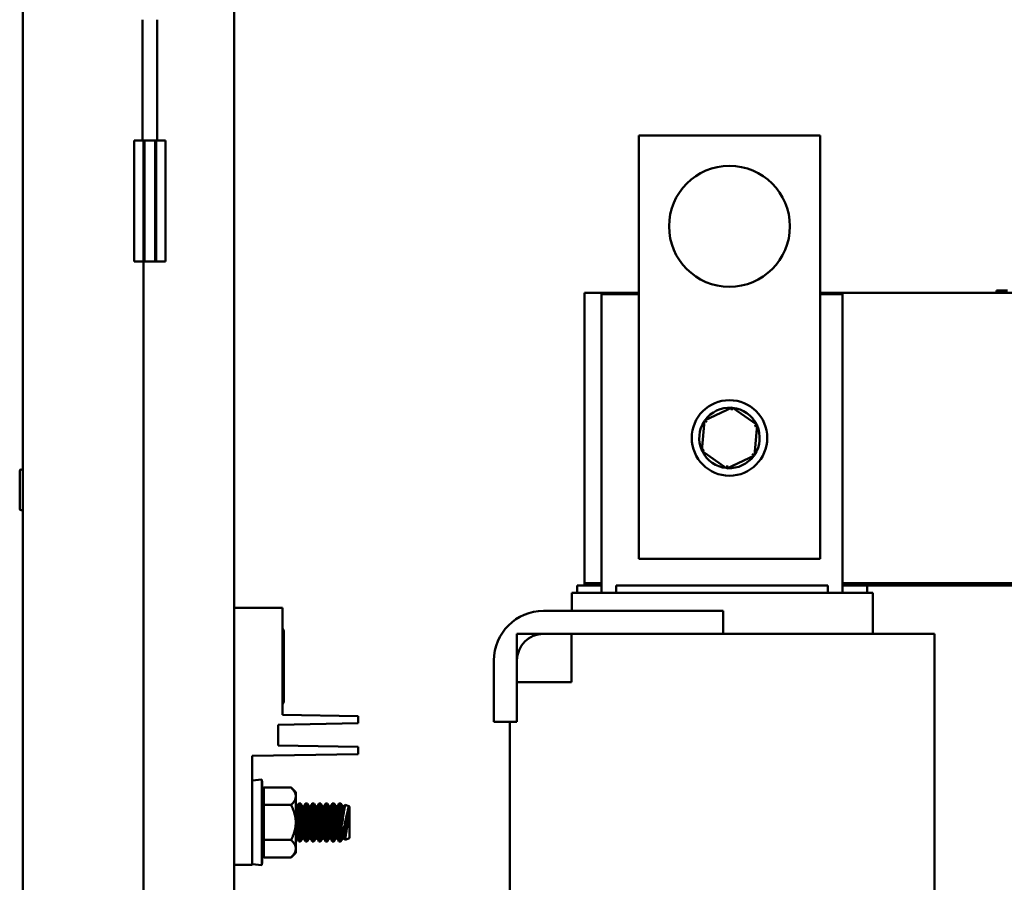
# Model space of a CAD drawing. Units: inches. Extents: x 2 to 261, y -4 to 78.
# Drawn here: x 183 to 192, y 33 to 40 of the extents above; entities that cross this region are included whole.
import ezdxf

# ---------------------------------------------------------------- set-up
doc = ezdxf.new("R2010")
doc.units = ezdxf.units.IN
doc.header["$LTSCALE"] = 4
doc.header["$MEASUREMENT"] = 0
doc.layers.add('Visible (ANSI)', color=7, linetype='Continuous', lineweight=50)

msp = doc.modelspace()

# ---------------------------------------------------------------- linework, layer by layer
at = {"layer": 'Visible (ANSI)'}
for p, q in [((185.1614, 4.0597), (185.1614, 73.7257)), ((183.4114, 4.1017), (183.4114, 73.6837)), ((184.4029, 39.0797), (184.4029, 40.0797)), ((184.5239, 39.0797), (184.5239, 40.0797)), ((188.5089, 39.1212), (190.0089, 39.1212)), ((188.5089, 35.6212), (188.5089, 39.1212)), ((190.0089, 39.1212), (190.0089, 35.6212)), ((184.3329, 39.0797), (184.4114, 39.0797)), ((184.3329, 39.0797), (184.3329, 38.0797)), ((184.4114, 38.0797), (184.4114, 39.0797)), ((184.4114, 39.0797), (184.4184, 39.0797)), ((184.4184, 38.0797), (184.4184, 39.0797)), ((184.4184, 39.0797), (184.5084, 39.0797)), ((184.5084, 39.0797), (184.5084, 38.0797)), ((184.5084, 39.0797), (184.5154, 39.0797)), ((184.5154, 39.0797), (184.5939, 39.0797)), ((184.5154, 39.0797), (184.5154, 38.0797)), ((184.5939, 39.0797), (184.5939, 38.0797)), ((184.3329, 38.0797), (184.4114, 38.0797)), ((184.4114, 38.0797), (184.4114, 10.0797)), ((184.4114, 38.0797), (184.4184, 38.0797)), ((184.4184, 38.0797), (184.5084, 38.0797)), ((184.5084, 38.0797), (184.5154, 38.0797)), ((184.5154, 38.0797), (184.5939, 38.0797)), ((188.0589, 35.4212), (188.0589, 37.8212)), ((188.0589, 37.8212), (188.5089, 37.8212)), ((188.1989, 35.3412), (188.1989, 37.8087)), ((188.1989, 37.8087), (188.5089, 37.8087)), ((190.0089, 37.8212), (200.0589, 37.8212)), ((190.0089, 37.8087), (190.1939, 37.8087)), ((190.1939, 37.8087), (190.1939, 35.3412)), ((191.4689, 37.8412), (191.5589, 37.8412)), ((191.4689, 37.8212), (191.4689, 37.8412)), ((189.2804, 36.8732), (189.0514, 36.7659)), ((189.2804, 36.8732), (189.2784, 36.8502)), ((189.4878, 36.7286), (189.2804, 36.8732)), ((189.0514, 36.7659), (189.0299, 36.5139)), ((189.0514, 36.7659), (189.0704, 36.7527)), ((189.4663, 36.4766), (189.4878, 36.7286)), ((189.4878, 36.7286), (189.4669, 36.7188)), ((189.0299, 36.5139), (189.0508, 36.5237)), ((189.0299, 36.5139), (189.2373, 36.3693)), ((189.2373, 36.3693), (189.4663, 36.4766)), ((189.4663, 36.4766), (189.4474, 36.4898)), ((183.3864, 36.3473), (183.3864, 36.0362)), ((189.2373, 36.3693), (189.2393, 36.3923)), ((190.0089, 35.6212), (188.5089, 35.6212)), ((188.1989, 35.4012), (187.9989, 35.4012)), ((187.9989, 35.3412), (187.9989, 35.4012)), ((188.1989, 35.4212), (188.0589, 35.4212)), ((188.0589, 35.4012), (188.0589, 35.4212)), ((188.3214, 35.4012), (188.3214, 35.3412)), ((188.3214, 35.4012), (190.0714, 35.4012)), ((190.0714, 35.4012), (190.0714, 35.3412)), ((192.9989, 35.4212), (190.1939, 35.4212)), ((190.3989, 35.4012), (190.1939, 35.4012)), ((192.7989, 35.4012), (190.3989, 35.4012)), ((190.3989, 35.3412), (190.3989, 35.4012)), ((187.9539, 35.3412), (187.9539, 35.1912)), ((187.9539, 35.3412), (187.9555, 35.3412)), ((188.1958, 35.3412), (187.9555, 35.3412)), ((188.1958, 35.3412), (188.2392, 35.3412)), ((190.1536, 35.3412), (188.2392, 35.3412)), ((190.1536, 35.3412), (190.1969, 35.3412)), ((190.4422, 35.3412), (190.1969, 35.3412)), ((190.4422, 35.3412), (190.4439, 35.3412)), ((190.4439, 35.3412), (190.4439, 35.0012)), ((185.5608, 35.2167), (185.1614, 35.2167)), ((185.5608, 35.2166), (185.1614, 35.2166)), ((185.5608, 35.2165), (185.1614, 35.2165)), ((185.5608, 35.2166), (185.5608, 35.2167)), ((185.5608, 35.2165), (185.5608, 35.2166)), ((185.5608, 34.3321), (185.5608, 35.2165)), ((187.7206, 35.1912), (189.2069, 35.1912)), ((189.2069, 35.1912), (189.2069, 35.0012)), ((185.5723, 35.0248), (185.5608, 35.0448)), ((185.5723, 35.0247), (185.5608, 35.0447)), ((185.5723, 35.0246), (185.5608, 35.0446)), ((185.5723, 35.0248), (185.5723, 35.0247)), ((185.5723, 35.0247), (185.5723, 35.0246)), ((185.5723, 35.0246), (185.5723, 34.4396)), ((187.5003, 35.0012), (187.9507, 35.0012)), ((187.5003, 34.6012), (187.5003, 35.0012)), ((189.2069, 35.0012), (187.7206, 35.0012)), ((187.9507, 35.0012), (187.9507, 34.6012)), ((190.1536, 35.0012), (189.2069, 35.0012)), ((190.1536, 35.0012), (190.6899, 35.0012)), ((190.9352, 35.0012), (190.6899, 35.0012)), ((190.9352, 35.0012), (190.9559, 35.0012)), ((190.9559, 30.2813), (190.9559, 35.0012)), ((187.3103, 34.2723), (187.3103, 34.7809)), ((187.5003, 34.7809), (187.5003, 34.2723)), ((187.9507, 34.6012), (187.5003, 34.6012)), ((185.5723, 34.4396), (185.5608, 34.4196)), ((186.1858, 34.3214), (185.5608, 34.3323)), ((186.1858, 34.3213), (185.5608, 34.3322)), ((186.1858, 34.3212), (185.5608, 34.3321)), ((186.1858, 34.3213), (186.1858, 34.3214)), ((186.1858, 34.3212), (186.1858, 34.3213)), ((186.1858, 34.2612), (186.1858, 34.3212)), ((185.5258, 34.2497), (186.1858, 34.2612)), ((185.5258, 34.0783), (185.5258, 34.2497)), ((187.5003, 34.2723), (187.3103, 34.2723)), ((187.4419, 29.8012), (187.4419, 34.2723)), ((186.1858, 34.0669), (185.5258, 34.0785)), ((186.1858, 34.0668), (185.5258, 34.0784)), ((186.1858, 34.0667), (185.5258, 34.0783)), ((186.1858, 34.0668), (186.1858, 34.0669)), ((186.1858, 34.0667), (186.1858, 34.0668)), ((186.1858, 34.0067), (186.1858, 34.0667)), ((185.3108, 33.9915), (186.1858, 34.0067)), ((185.3108, 33.0915), (185.3108, 33.9915)), ((185.3108, 33.788), (185.3891, 33.796)), ((185.3108, 33.7879), (185.3891, 33.7959)), ((185.3108, 33.7878), (185.3891, 33.7958)), ((185.3891, 33.796), (185.3891, 33.7959)), ((185.3891, 33.7959), (185.3891, 33.7958)), ((185.3891, 33.7958), (185.3891, 33.0871)), ((185.405, 33.7303), (185.405, 33.7303)), ((185.6319, 33.7303), (185.405, 33.7303)), ((185.6319, 33.7303), (185.405, 33.7303)), ((185.405, 33.7303), (185.405, 33.7302)), ((185.405, 33.7302), (185.405, 33.5858)), ((185.6319, 33.7302), (185.405, 33.7302)), ((185.6706, 33.6917), (185.6319, 33.7303)), ((185.6706, 33.6916), (185.6319, 33.7303)), ((185.6706, 33.6915), (185.6319, 33.7302)), ((185.6706, 33.6917), (185.6706, 33.6916)), ((185.6706, 33.6916), (185.6706, 33.6915)), ((185.6706, 33.6915), (185.6706, 33.658)), ((185.6706, 33.658), (185.6706, 33.4415)), ((185.405, 33.5858), (185.405, 33.2971)), ((185.6319, 33.5858), (185.405, 33.5858)), ((185.6719, 33.5734), (185.6706, 33.575)), ((185.6778, 33.5724), (185.6706, 33.5737)), ((185.6778, 33.5724), (185.6706, 33.5316)), ((185.6756, 33.573), (185.6717, 33.5737)), ((185.7197, 33.5748), (185.6727, 33.3106)), ((185.6788, 33.5736), (185.675, 33.5729)), ((185.6778, 33.5724), (185.6992, 33.5977)), ((185.6786, 33.5735), (185.6914, 33.5887)), ((185.7334, 33.5724), (185.6864, 33.3081)), ((185.6913, 33.5884), (185.6947, 33.5978)), ((185.6947, 33.5978), (185.707, 33.5978)), ((185.6991, 33.5978), (185.6992, 33.5979)), ((185.6992, 33.5979), (185.7114, 33.5979)), ((185.6992, 33.5977), (185.7114, 33.5977)), ((185.707, 33.5977), (185.707, 33.5978)), ((185.7148, 33.5885), (185.7114, 33.5979)), ((185.7197, 33.5748), (185.7114, 33.5977)), ((185.7275, 33.5734), (185.7147, 33.5886)), ((185.7334, 33.5724), (185.7197, 33.5748)), ((185.7311, 33.573), (185.7273, 33.5737)), ((185.7753, 33.5748), (185.7283, 33.3106)), ((185.7344, 33.5736), (185.7306, 33.5729)), ((185.7334, 33.5724), (185.7547, 33.5977)), ((185.7342, 33.5735), (185.747, 33.5887)), ((185.7889, 33.5724), (185.742, 33.3081)), ((185.7468, 33.5884), (185.7503, 33.5978)), ((185.7503, 33.5978), (185.7625, 33.5978)), ((185.7546, 33.5978), (185.7547, 33.5979)), ((185.7547, 33.5979), (185.767, 33.5979)), ((185.7547, 33.5977), (185.767, 33.5977)), ((185.7626, 33.5977), (185.7625, 33.5978)), ((185.7704, 33.5885), (185.767, 33.5979)), ((185.7753, 33.5748), (185.767, 33.5977)), ((185.7831, 33.5734), (185.7703, 33.5886)), ((185.7889, 33.5724), (185.7753, 33.5748)), ((185.7867, 33.573), (185.7829, 33.5737)), ((185.8308, 33.5748), (185.7838, 33.3106)), ((185.7899, 33.5736), (185.7861, 33.5729)), ((185.7889, 33.5724), (185.8103, 33.5977)), ((185.7897, 33.5735), (185.8025, 33.5887)), ((185.8445, 33.5724), (185.7975, 33.3081)), ((185.8024, 33.5884), (185.8058, 33.5978)), ((185.8058, 33.5978), (185.8181, 33.5978)), ((185.8102, 33.5978), (185.8103, 33.5979)), ((185.8103, 33.5979), (185.8225, 33.5979)), ((185.8103, 33.5977), (185.8225, 33.5977)), ((185.8182, 33.5977), (185.8181, 33.5978)), ((185.8259, 33.5885), (185.8225, 33.5979)), ((185.8308, 33.5748), (185.8225, 33.5977)), ((185.8386, 33.5734), (185.8258, 33.5886)), ((185.8445, 33.5724), (185.8308, 33.5748)), ((185.8422, 33.573), (185.8384, 33.5737)), ((185.8864, 33.5748), (185.8394, 33.3106)), ((185.8455, 33.5736), (185.8417, 33.5729)), ((185.8445, 33.5724), (185.8658, 33.5977)), ((185.8453, 33.5735), (185.8581, 33.5887)), ((185.9001, 33.5724), (185.8531, 33.3081)), ((185.858, 33.5884), (185.8614, 33.5978)), ((185.8614, 33.5978), (185.8736, 33.5978)), ((185.8657, 33.5978), (185.8658, 33.5979)), ((185.8658, 33.5979), (185.8781, 33.5979)), ((185.8658, 33.5977), (185.8781, 33.5977)), ((185.8737, 33.5977), (185.8736, 33.5978)), ((185.8815, 33.5885), (185.8781, 33.5979)), ((185.8864, 33.5748), (185.8781, 33.5977)), ((185.8942, 33.5734), (185.8814, 33.5886)), ((185.9001, 33.5724), (185.8864, 33.5748)), ((185.8978, 33.573), (185.894, 33.5737)), ((185.9419, 33.5748), (185.895, 33.3106)), ((185.901, 33.5736), (185.8972, 33.5729)), ((185.9001, 33.5724), (185.9214, 33.5977)), ((185.9009, 33.5735), (185.9136, 33.5887)), ((185.9556, 33.5724), (185.9086, 33.3081)), ((185.9135, 33.5884), (185.9169, 33.5978)), ((185.9169, 33.5978), (185.9292, 33.5978)), ((185.9213, 33.5978), (185.9214, 33.5979)), ((185.9214, 33.5979), (185.9336, 33.5979)), ((185.9214, 33.5977), (185.9336, 33.5977)), ((185.9293, 33.5977), (185.9292, 33.5978)), ((185.9371, 33.5885), (185.9336, 33.5979)), ((185.9419, 33.5748), (185.9336, 33.5977)), ((185.9497, 33.5734), (185.9369, 33.5886)), ((185.9556, 33.5724), (185.9419, 33.5748)), ((185.9533, 33.573), (185.9495, 33.5737)), ((185.9975, 33.5748), (185.9505, 33.3106)), ((185.9566, 33.5736), (185.9528, 33.5729)), ((185.9556, 33.5724), (185.9769, 33.5977)), ((185.9564, 33.5735), (185.9692, 33.5887)), ((186.0112, 33.5724), (185.9642, 33.3081)), ((185.9691, 33.5884), (185.9725, 33.5978)), ((185.9725, 33.5978), (185.9847, 33.5978)), ((185.9769, 33.5978), (185.9769, 33.5979)), ((185.9769, 33.5979), (185.9892, 33.5979)), ((185.9769, 33.5977), (185.9892, 33.5977)), ((185.9848, 33.5977), (185.9847, 33.5978)), ((185.9926, 33.5885), (185.9892, 33.5979)), ((185.9975, 33.5748), (185.9892, 33.5977)), ((186.0053, 33.5734), (185.9925, 33.5886)), ((186.0112, 33.5724), (185.9975, 33.5748)), ((186.0089, 33.573), (186.0051, 33.5737)), ((186.053, 33.5748), (186.0061, 33.3106)), ((186.0122, 33.5736), (186.0083, 33.5729)), ((186.0112, 33.5724), (186.0325, 33.5977)), ((186.012, 33.5735), (186.0248, 33.5887)), ((186.0667, 33.5724), (186.0197, 33.3081)), ((186.0246, 33.5884), (186.0281, 33.5978)), ((186.0281, 33.5978), (186.0403, 33.5978)), ((186.0324, 33.5978), (186.0325, 33.5979)), ((186.0325, 33.5979), (186.0447, 33.5979)), ((186.0325, 33.5977), (186.0447, 33.5977)), ((186.0404, 33.5977), (186.0403, 33.5978)), ((186.0482, 33.5885), (186.0447, 33.5979)), ((186.053, 33.5748), (186.0447, 33.5977)), ((186.0608, 33.5734), (186.048, 33.5886)), ((186.0667, 33.5724), (186.053, 33.5748)), ((186.0645, 33.573), (186.0606, 33.5737)), ((186.1086, 33.5748), (186.0616, 33.3106)), ((186.0677, 33.5736), (186.0639, 33.5729)), ((186.0667, 33.5724), (186.0782, 33.586)), ((186.0675, 33.5735), (186.0782, 33.5862)), ((186.1085, 33.5752), (186.0782, 33.5862)), ((186.1085, 33.575), (186.0782, 33.586)), ((186.1158, 33.5725), (186.0792, 33.5858)), ((186.0792, 33.5857), (186.0792, 33.5858)), ((186.1086, 33.5751), (186.1085, 33.5752)), ((186.1086, 33.5748), (186.1085, 33.575)), ((186.1096, 33.5746), (186.1086, 33.5748)), ((186.1096, 33.5748), (186.109, 33.5749)), ((186.1158, 33.5726), (186.1096, 33.5748)), ((186.1158, 33.5724), (186.1096, 33.5746)), ((186.1158, 33.5725), (186.1158, 33.5726)), ((186.1158, 33.5724), (186.1158, 33.5725)), ((186.1158, 33.3106), (186.1158, 33.5724)), ((186.1094, 33.4997), (186.0753, 33.3081)), ((185.6706, 33.4415), (185.6706, 33.225)), ((186.0461, 33.3126), (186.0461, 33.3866)), ((185.405, 33.2971), (185.405, 33.1528)), ((185.6319, 33.2971), (185.405, 33.2971)), ((185.6727, 33.3106), (185.6706, 33.308)), ((185.675, 33.3102), (185.6719, 33.3096)), ((185.6864, 33.3081), (185.6727, 33.3106)), ((185.6788, 33.3095), (185.6913, 33.2947)), ((185.6864, 33.3081), (185.6947, 33.2852)), ((185.6947, 33.2852), (185.707, 33.2852)), ((185.7283, 33.3106), (185.707, 33.2852)), ((185.707, 33.2853), (185.7114, 33.2853)), ((185.7147, 33.2944), (185.7114, 33.2853)), ((185.7306, 33.3102), (185.7275, 33.3096)), ((185.742, 33.3081), (185.7283, 33.3106)), ((185.7344, 33.3095), (185.7468, 33.2947)), ((185.742, 33.3081), (185.7503, 33.2852)), ((185.7503, 33.2852), (185.7625, 33.2852)), ((185.7838, 33.3106), (185.7625, 33.2852)), ((185.7626, 33.2853), (185.767, 33.2853)), ((185.7703, 33.2944), (185.767, 33.2853)), ((185.7861, 33.3102), (185.7831, 33.3096)), ((185.7975, 33.3081), (185.7838, 33.3106)), ((185.7899, 33.3095), (185.8024, 33.2947)), ((185.7975, 33.3081), (185.8058, 33.2852)), ((185.8058, 33.2852), (185.8181, 33.2852)), ((185.8394, 33.3106), (185.8181, 33.2852)), ((185.8182, 33.2853), (185.8225, 33.2853)), ((185.8258, 33.2944), (185.8225, 33.2853)), ((185.8417, 33.3102), (185.8386, 33.3096)), ((185.8531, 33.3081), (185.8394, 33.3106)), ((185.8455, 33.3095), (185.858, 33.2947)), ((185.8531, 33.3081), (185.8614, 33.2852)), ((185.8614, 33.2852), (185.8736, 33.2852)), ((185.895, 33.3106), (185.8736, 33.2852)), ((185.8737, 33.2853), (185.8781, 33.2853)), ((185.8814, 33.2944), (185.8781, 33.2853)), ((185.8972, 33.3102), (185.8942, 33.3096)), ((185.9086, 33.3081), (185.895, 33.3106)), ((185.901, 33.3095), (185.9135, 33.2947)), ((185.9086, 33.3081), (185.9169, 33.2852)), ((185.9169, 33.2852), (185.9292, 33.2852)), ((185.9505, 33.3106), (185.9292, 33.2852)), ((185.9293, 33.2853), (185.9336, 33.2853)), ((185.9369, 33.2944), (185.9336, 33.2853)), ((185.9528, 33.3102), (185.9497, 33.3096)), ((185.9642, 33.3081), (185.9505, 33.3106)), ((185.9566, 33.3095), (185.9691, 33.2947)), ((185.9642, 33.3081), (185.9725, 33.2852)), ((185.9725, 33.2852), (185.9847, 33.2852)), ((186.0061, 33.3106), (185.9847, 33.2852)), ((185.9848, 33.2853), (185.9892, 33.2853)), ((185.9925, 33.2944), (185.9892, 33.2853)), ((186.0083, 33.3102), (186.0053, 33.3096)), ((186.0197, 33.3081), (186.0061, 33.3106)), ((186.0122, 33.3095), (186.0246, 33.2947)), ((186.0197, 33.3081), (186.0281, 33.2852)), ((186.0281, 33.2852), (186.0403, 33.2852)), ((186.0616, 33.3106), (186.0403, 33.2852)), ((186.0404, 33.2853), (186.0447, 33.2853)), ((186.048, 33.2944), (186.0447, 33.2853)), ((186.0639, 33.3102), (186.0608, 33.3096)), ((186.0753, 33.3081), (186.0616, 33.3106)), ((186.0677, 33.3095), (186.0782, 33.297)), ((186.0753, 33.3081), (186.0792, 33.2973)), ((186.0792, 33.2974), (186.0782, 33.297)), ((186.1158, 33.3106), (186.0792, 33.2973)), ((185.6706, 33.1915), (185.6319, 33.1528)), ((185.6706, 33.225), (185.6706, 33.1915)), ((185.1614, 33.0915), (185.3108, 33.0915)), ((185.3108, 33.0952), (185.3891, 33.0871)), ((185.6319, 33.1528), (185.405, 33.1528))]:
    msp.add_line(p, q, dxfattribs=at)
at = {"layer": 'Visible (ANSI)', "flags": 128}
msp.add_lwpolyline([(185.6706, 33.3778), (185.6711, 33.3804), (185.6717, 33.3831), (185.6722, 33.3859), (185.6728, 33.3886), (185.6733, 33.3914), (185.6738, 33.3942), (185.6744, 33.397), (185.675, 33.3998), (185.6755, 33.4026), (185.6761, 33.4054), (185.6766, 33.4083), (185.6772, 33.4111), (185.6777, 33.4139), (185.6783, 33.4168), (185.6788, 33.4196), (185.6794, 33.4225), (185.6799, 33.4253), (185.6805, 33.4281), (185.681, 33.431), (185.6816, 33.4338), (185.6821, 33.4366), (185.6826, 33.4394), (185.6832, 33.4422), (185.6837, 33.4449)], dxfattribs=at)
at = {"layer": 'Visible (ANSI)'}
for centre, radius in [((189.2589, 38.3712), 0.5), ((189.2589, 36.6212), 0.3125)]:
    msp.add_circle(centre, radius, dxfattribs=at)
for centre, radius, start, end in [((189.2589, 36.6212), 0.25, 86.27705, 143.94996), ((189.2589, 36.6212), 0.25, 26.27705, 83.94996), ((189.2589, 36.6212), 0.25, 146.27705, 203.94996), ((189.2589, 36.6212), 0.25, 326.27705, 23.94996), ((189.2589, 36.6212), 0.25, 206.27705, 263.94996), ((189.2589, 36.6212), 0.25, 266.27705, 323.94996), ((183.3989, 36.3473), 0.0125, 0, 180), ((183.3989, 36.0362), 0.0125, 180, 0), ((187.7206, 34.7809), 0.4103, 90, 180), ((187.7206, 34.7809), 0.2203, 90, 180), ((180.279, 33.2719), 5.1369, 3.74061, 5.85595), ((180.279, 33.2718), 5.1369, 3.74061, 5.85595), ((180.279, 33.2717), 5.1369, 3.74061, 5.85595), ((180.279, 33.6112), 5.1369, 354.14405, 356.25939)]:
    msp.add_arc(centre, radius, start, end, dxfattribs=at)
for points, weights in [([(185.6319, 33.7303), (185.6341, 33.7282), (185.6362, 33.726)], [1.49439806403, 1.50049066666, 1.50626214173]), ([(185.6319, 33.7303), (185.6341, 33.7281), (185.6362, 33.7259)], [1.49439806403, 1.50049042993, 1.50626169322]), ([(185.6319, 33.7302), (185.6706, 33.6915), (185.6706, 33.658)], [1.49439806403, 1.60999015585, 1.60999015585]), ([(185.6706, 33.658), (185.6706, 33.6245), (185.6319, 33.5858)], [1.60999015585, 1.60999015585, 1.49439806361]), ([(185.6319, 33.5858), (185.6706, 33.5085), (185.6706, 33.4415)], [1.49439806454, 1.60999015748, 1.60999015748]), ([(185.6706, 33.4415), (185.6706, 33.3745), (185.6319, 33.2971)], [1.60999015748, 1.60999015748, 1.49439806505]), ([(185.6319, 33.2971), (185.6706, 33.2585), (185.6706, 33.225)], [1.4943980653, 1.60999015869, 1.60999015869]), ([(185.6706, 33.225), (185.6706, 33.1915), (185.6319, 33.1528)], [1.60999015869, 1.60999015869, 1.49439806511])]:
    msp.add_rational_spline(points, weights, degree=2, dxfattribs=at)
for points, knots in [([(185.6992, 33.5977), (185.6992, 33.5977), (185.6983, 33.5935), (185.6947, 33.5767), (185.692, 33.5641), (185.6861, 33.5353), (185.6824, 33.5175), (185.6759, 33.4849), (185.6732, 33.4711), (185.6706, 33.4574)], [1.8010234, 1.8010234, 1.8010234, 1.8010234, 1.9555129, 1.9555129, 2.1100023, 2.1100023, 2.2619791, 2.2619791, 2.3647199, 2.3647199, 2.3647199, 2.3647199]), ([(185.7114, 33.5977), (185.7114, 33.5977), (185.7107, 33.5938), (185.708, 33.578), (185.7059, 33.566), (185.701, 33.5383), (185.6978, 33.5207), (185.6909, 33.4832), (185.6873, 33.4635), (185.6837, 33.4449)], [0.0000004, 0.0000004, 0.0000004, 0.0000004, 0.1493426, 0.1493426, 0.2986852, 0.2986852, 0.4508232, 0.4508232, 0.594096, 0.594096, 0.594096, 0.594096]), ([(185.6947, 33.2852), (185.6947, 33.2852), (185.6954, 33.2891), (185.6981, 33.3046), (185.7001, 33.3164), (185.7049, 33.3434), (185.708, 33.3606), (185.7149, 33.3983), (185.7188, 33.4188), (185.7224, 33.438), (185.7262, 33.4576), (185.7302, 33.4786), (185.738, 33.5175), (185.7416, 33.5353), (185.7476, 33.5641), (185.7502, 33.5767), (185.7538, 33.5935), (185.7547, 33.5977), (185.7547, 33.5977)], [1.81991, 1.81991, 1.81991, 1.81991, 1.967781, 1.967781, 2.115652, 2.115652, 2.264804, 2.264804, 2.413956, 2.413956, 2.413956, 2.565933, 2.565933, 2.71791, 2.71791, 2.872399, 2.872399, 3.026888, 3.026888, 3.026888, 3.026888]), ([(185.767, 33.5977), (185.767, 33.5977), (185.7663, 33.5938), (185.7635, 33.578), (185.7614, 33.566), (185.7565, 33.5383), (185.7534, 33.5207), (185.7463, 33.482), (185.7424, 33.4611), (185.7386, 33.4415), (185.7348, 33.4218), (185.7307, 33.4008), (185.723, 33.3622), (185.7194, 33.3445), (185.7137, 33.3169), (185.7112, 33.305), (185.7078, 33.2891), (185.707, 33.2852), (185.707, 33.2852)], [-0.602961, -0.602961, -0.602961, -0.602961, -0.453619, -0.453619, -0.304276, -0.304276, -0.152138, -0.152138, 0, 0, 0, 0.152599, 0.152599, 0.305198, 0.305198, 0.45459, 0.45459, 0.603982, 0.603982, 0.603982, 0.603982]), ([(185.7503, 33.2852), (185.7503, 33.2852), (185.7509, 33.2891), (185.7536, 33.3046), (185.7557, 33.3164), (185.7605, 33.3434), (185.7636, 33.3606), (185.7705, 33.3983), (185.7743, 33.4188), (185.778, 33.438), (185.7817, 33.4576), (185.7858, 33.4786), (185.7935, 33.5175), (185.7972, 33.5353), (185.8031, 33.5641), (185.8058, 33.5767), (185.8094, 33.5935), (185.8103, 33.5977), (185.8103, 33.5977)], [1.81992, 1.81992, 1.81992, 1.81992, 1.967791, 1.967791, 2.115661, 2.115661, 2.264813, 2.264813, 2.413966, 2.413966, 2.413966, 2.565942, 2.565942, 2.717919, 2.717919, 2.872409, 2.872409, 3.026898, 3.026898, 3.026898, 3.026898]), ([(185.7547, 33.5978), (185.7547, 33.5979), (185.7547, 33.5979), (185.7547, 33.5979)], [3.01280495, 3.01280495, 3.01280495, 3.01280495, 3.02688844, 3.02688844, 3.02688844, 3.02688844]), ([(185.8225, 33.5977), (185.8225, 33.5977), (185.8218, 33.5938), (185.8191, 33.578), (185.817, 33.566), (185.8121, 33.5383), (185.8089, 33.5207), (185.8018, 33.482), (185.7979, 33.4611), (185.7942, 33.4415), (185.7904, 33.4218), (185.7863, 33.4008), (185.7786, 33.3622), (185.775, 33.3445), (185.7692, 33.3169), (185.7667, 33.305), (185.7634, 33.2891), (185.7625, 33.2852), (185.7625, 33.2852)], [-0.602961, -0.602961, -0.602961, -0.602961, -0.453619, -0.453619, -0.304276, -0.304276, -0.152138, -0.152138, 0, 0, 0, 0.152599, 0.152599, 0.305198, 0.305198, 0.45459, 0.45459, 0.603982, 0.603982, 0.603982, 0.603982]), ([(185.8058, 33.2852), (185.8058, 33.2852), (185.8065, 33.2891), (185.8092, 33.3046), (185.8112, 33.3164), (185.816, 33.3434), (185.8191, 33.3606), (185.826, 33.3983), (185.8299, 33.4188), (185.8335, 33.438), (185.8373, 33.4576), (185.8414, 33.4786), (185.8491, 33.5175), (185.8527, 33.5353), (185.8587, 33.5641), (185.8613, 33.5767), (185.8649, 33.5935), (185.8658, 33.5977), (185.8658, 33.5977)], [1.81991, 1.81991, 1.81991, 1.81991, 1.967781, 1.967781, 2.115652, 2.115652, 2.264804, 2.264804, 2.413956, 2.413956, 2.413956, 2.565933, 2.565933, 2.71791, 2.71791, 2.872399, 2.872399, 3.026888, 3.026888, 3.026888, 3.026888]), ([(185.8103, 33.5978), (185.8103, 33.5979), (185.8103, 33.5979), (185.8103, 33.5979)], [3.01281466, 3.01281466, 3.01281466, 3.01281466, 3.02689816, 3.02689816, 3.02689816, 3.02689816]), ([(185.8781, 33.5977), (185.8781, 33.5977), (185.8774, 33.5938), (185.8746, 33.578), (185.8726, 33.566), (185.8676, 33.5383), (185.8645, 33.5207), (185.8574, 33.482), (185.8535, 33.4611), (185.8497, 33.4415), (185.846, 33.4218), (185.8419, 33.4008), (185.8341, 33.3622), (185.8305, 33.3445), (185.8248, 33.3169), (185.8223, 33.305), (185.8189, 33.2891), (185.8181, 33.2852), (185.8181, 33.2852)], [-0.602961, -0.602961, -0.602961, -0.602961, -0.453619, -0.453619, -0.304276, -0.304276, -0.152138, -0.152138, 0, 0, 0, 0.152599, 0.152599, 0.305198, 0.305198, 0.45459, 0.45459, 0.603982, 0.603982, 0.603982, 0.603982]), ([(185.8614, 33.2852), (185.8614, 33.2852), (185.862, 33.2891), (185.8648, 33.3046), (185.8668, 33.3164), (185.8716, 33.3434), (185.8747, 33.3606), (185.8816, 33.3983), (185.8854, 33.4188), (185.8891, 33.438), (185.8928, 33.4575), (185.8969, 33.4784), (185.9046, 33.5171), (185.9082, 33.5349), (185.9142, 33.5637), (185.9169, 33.5765), (185.9205, 33.5935), (185.9214, 33.5977), (185.9214, 33.5977)], [1.81992, 1.81992, 1.81992, 1.81992, 1.967791, 1.967791, 2.115661, 2.115661, 2.264813, 2.264813, 2.413966, 2.413966, 2.413966, 2.565144, 2.565144, 2.716322, 2.716322, 2.871615, 2.871615, 3.026908, 3.026908, 3.026908, 3.026908]), ([(185.8658, 33.5978), (185.8658, 33.5979), (185.8658, 33.5979), (185.8658, 33.5979)], [3.01280495, 3.01280495, 3.01280495, 3.01280495, 3.02688844, 3.02688844, 3.02688844, 3.02688844]), ([(185.9336, 33.5977), (185.9336, 33.5977), (185.933, 33.5938), (185.9302, 33.578), (185.9281, 33.566), (185.9232, 33.5383), (185.92, 33.5207), (185.9129, 33.482), (185.909, 33.4611), (185.9053, 33.4415), (185.9015, 33.4218), (185.8974, 33.4008), (185.8897, 33.3622), (185.8861, 33.3445), (185.8804, 33.3169), (185.8778, 33.305), (185.8745, 33.2891), (185.8736, 33.2852), (185.8736, 33.2852)], [-0.602961, -0.602961, -0.602961, -0.602961, -0.453619, -0.453619, -0.304276, -0.304276, -0.152138, -0.152138, 0, 0, 0, 0.152599, 0.152599, 0.305198, 0.305198, 0.45459, 0.45459, 0.603982, 0.603982, 0.603982, 0.603982]), ([(185.9169, 33.2852), (185.9169, 33.2852), (185.9176, 33.2891), (185.9203, 33.3046), (185.9224, 33.3164), (185.9272, 33.3434), (185.9302, 33.3606), (185.9372, 33.3983), (185.941, 33.4188), (185.9446, 33.438), (185.9484, 33.4576), (185.9525, 33.4786), (185.9602, 33.5175), (185.9638, 33.5353), (185.9698, 33.5641), (185.9725, 33.5767), (185.976, 33.5935), (185.9769, 33.5977), (185.9769, 33.5977)], [1.81991, 1.81991, 1.81991, 1.81991, 1.967781, 1.967781, 2.115652, 2.115652, 2.264804, 2.264804, 2.413956, 2.413956, 2.413956, 2.565933, 2.565933, 2.71791, 2.71791, 2.872399, 2.872399, 3.026888, 3.026888, 3.026888, 3.026888]), ([(185.9214, 33.5978), (185.9214, 33.5979), (185.9214, 33.5979), (185.9214, 33.5979)], [3.0128235, 3.0128235, 3.0128235, 3.0128235, 3.02690787, 3.02690787, 3.02690787, 3.02690787]), ([(185.9892, 33.5977), (185.9892, 33.5977), (185.9885, 33.5938), (185.9858, 33.578), (185.9837, 33.566), (185.9788, 33.5383), (185.9756, 33.5207), (185.9685, 33.482), (185.9646, 33.4611), (185.9608, 33.4415), (185.9571, 33.4218), (185.953, 33.4008), (185.9453, 33.3622), (185.9416, 33.3445), (185.9359, 33.3169), (185.9334, 33.305), (185.93, 33.2891), (185.9292, 33.2852), (185.9292, 33.2852)], [-0.602961, -0.602961, -0.602961, -0.602961, -0.453619, -0.453619, -0.304276, -0.304276, -0.152138, -0.152138, 0, 0, 0, 0.152599, 0.152599, 0.305198, 0.305198, 0.45459, 0.45459, 0.603982, 0.603982, 0.603982, 0.603982]), ([(185.9725, 33.2852), (185.9725, 33.2852), (185.9732, 33.2891), (185.9759, 33.3046), (185.9779, 33.3164), (185.9827, 33.3434), (185.9858, 33.3606), (185.9927, 33.3983), (185.9965, 33.4188), (186.0002, 33.438), (186.0039, 33.4575), (186.008, 33.4784), (186.0157, 33.5171), (186.0193, 33.5349), (186.0253, 33.5637), (186.028, 33.5765), (186.0316, 33.5935), (186.0325, 33.5977), (186.0325, 33.5977)], [1.81992, 1.81992, 1.81992, 1.81992, 1.967791, 1.967791, 2.115661, 2.115661, 2.264813, 2.264813, 2.413966, 2.413966, 2.413966, 2.565144, 2.565144, 2.716322, 2.716322, 2.871615, 2.871615, 3.026908, 3.026908, 3.026908, 3.026908]), ([(185.9769, 33.5978), (185.9769, 33.5979), (185.9769, 33.5979), (185.9769, 33.5979)], [3.01280495, 3.01280495, 3.01280495, 3.01280495, 3.02688844, 3.02688844, 3.02688844, 3.02688844]), ([(186.0447, 33.5977), (186.0447, 33.5977), (186.0441, 33.5938), (186.0413, 33.578), (186.0392, 33.566), (186.0343, 33.5383), (186.0311, 33.5207), (186.0241, 33.482), (186.0201, 33.4611), (186.0164, 33.4415), (186.0126, 33.4218), (186.0085, 33.4008), (186.0008, 33.3622), (185.9972, 33.3445), (185.9915, 33.3169), (185.989, 33.305), (185.9856, 33.2891), (185.9847, 33.2852), (185.9847, 33.2852)], [-0.602961, -0.602961, -0.602961, -0.602961, -0.453619, -0.453619, -0.304276, -0.304276, -0.152138, -0.152138, 0, 0, 0, 0.152599, 0.152599, 0.305198, 0.305198, 0.45459, 0.45459, 0.603982, 0.603982, 0.603982, 0.603982]), ([(186.0325, 33.5978), (186.0325, 33.5979), (186.0325, 33.5979), (186.0325, 33.5979)], [3.0128235, 3.0128235, 3.0128235, 3.0128235, 3.02690787, 3.02690787, 3.02690787, 3.02690787]), ([(186.0461, 33.3866), (186.0487, 33.4036), (186.0515, 33.4215), (186.0541, 33.4383), (186.0571, 33.4572), (186.0602, 33.4772), (186.0661, 33.5138), (186.0689, 33.5304), (186.0732, 33.5564), (186.0751, 33.5676), (186.0776, 33.5824), (186.0782, 33.586), (186.0782, 33.586)], [2.2324828, 2.2324828, 2.2324828, 2.2324828, 2.3621897, 2.3621897, 2.3621897, 2.5075647, 2.5075647, 2.6529398, 2.6529398, 2.7957462, 2.7957462, 2.9385527, 2.9385527, 2.9385527, 2.9385527]), ([(186.1085, 33.575), (186.1085, 33.575), (186.1079, 33.5718), (186.1052, 33.5589), (186.1031, 33.5491), (186.0982, 33.5263), (186.095, 33.5114), (186.0877, 33.4786), (186.0835, 33.4607), (186.0795, 33.4437), (186.0751, 33.425), (186.0701, 33.4047), (186.0605, 33.3666), (186.0558, 33.3488), (186.0499, 33.3265), (186.0479, 33.3192), (186.0461, 33.3126)], [-0.5251666, -0.5251666, -0.5251666, -0.5251666, -0.3962424, -0.3962424, -0.2673183, -0.2673183, -0.1336591, -0.1336591, 0, 0, 0, 0.146988, 0.146988, 0.293976, 0.293976, 0.3725195, 0.3725195, 0.3725195, 0.3725195]), ([(186.1085, 33.5752), (186.1085, 33.5752), (186.1085, 33.5752), (186.1085, 33.5751)], [-0.52516662, -0.52516662, -0.52516662, -0.52516662, -0.51216296, -0.51216296, -0.51216296, -0.51216296]), ([(186.1096, 33.5746), (186.1096, 33.5746), (186.1096, 33.5746), (186.1096, 33.5746), (186.1097, 33.5713), (186.1101, 33.5577), (186.1102, 33.5474), (186.11, 33.5256), (186.1098, 33.5133), (186.1094, 33.4997)], [-1.0316657, -1.0316657, -1.0316657, -1.0316657, -1.0316649, -1.0316649, -0.9047654, -0.9047654, -0.777866, -0.777866, -0.6687625, -0.6687625, -0.6687625, -0.6687625]), ([(186.1096, 33.5748), (186.1096, 33.5748), (186.1096, 33.5748), (186.1096, 33.5748), (186.1096, 33.5748), (186.1096, 33.5747)], [-1.03166575, -1.03166575, -1.03166575, -1.03166575, -1.03166487, -1.03166487, -1.01867676, -1.01867676, -1.01867676, -1.01867676]), ([(186.1094, 33.4997), (186.1079, 33.4903), (186.1064, 33.4806), (186.1023, 33.4545), (186.0995, 33.436), (186.0941, 33.3999), (186.0915, 33.3822), (186.087, 33.3518), (186.0849, 33.337), (186.0816, 33.314), (186.0804, 33.3057), (186.0794, 33.2987), (186.0792, 33.2973), (186.0792, 33.2973)], [-0.89015, -0.89015, -0.89015, -0.89015, -0.8128218, -0.8128218, -0.6810327, -0.6810327, -0.5492437, -0.5492437, -0.4126738, -0.4126738, -0.2761039, -0.2761039, -0.19315, -0.19315, -0.19315, -0.19315]), ([(186.0281, 33.2852), (186.0281, 33.2852), (186.0287, 33.2891), (186.0314, 33.3046), (186.0335, 33.3164), (186.0383, 33.3434), (186.0414, 33.3606), (186.0452, 33.3818), (186.0457, 33.3842), (186.0461, 33.3866)], [1.8199202, 1.8199202, 1.8199202, 1.8199202, 1.9677908, 1.9677908, 2.1156613, 2.1156613, 2.2648135, 2.2648135, 2.2833579, 2.2833579, 2.2833579, 2.2833579]), ([(185.7107, 33.2897), (185.7112, 33.2868), (185.7114, 33.2853), (185.7114, 33.2853), (185.7114, 33.2853), (185.7114, 33.2853), (185.7114, 33.2853)], [-0.09053155, -0.09053155, -0.09053155, -0.09053155, 0, 0, 0, 0.00000037, 0.00000037, 0.00000037, 0.00000037]), ([(186.0461, 33.3126), (186.0449, 33.307), (186.0439, 33.302), (186.0412, 33.2895), (186.0403, 33.2852), (186.0403, 33.2852)], [0.384003, 0.384003, 0.384003, 0.384003, 0.4576491, 0.4576491, 0.6129422, 0.6129422, 0.6129422, 0.6129422])]:
    msp.add_open_spline(points, degree=3, knots=knots, dxfattribs=at)
for points in [[(185.6955, 33.5933), (185.695, 33.5963), (185.6947, 33.5978), (185.6947, 33.5978)], [(185.6992, 33.5979), (185.6992, 33.5979), (185.6992, 33.5979), (185.6991, 33.5978)], [(185.707, 33.5978), (185.707, 33.5978), (185.707, 33.5978), (185.707, 33.5977)], [(185.7114, 33.5979), (185.7114, 33.5979), (185.7114, 33.5979), (185.7114, 33.5977)], [(185.7511, 33.5933), (185.7505, 33.5963), (185.7503, 33.5978), (185.7503, 33.5978)], [(185.7625, 33.5978), (185.7625, 33.5978), (185.7625, 33.5978), (185.7625, 33.5977)], [(185.767, 33.5979), (185.767, 33.5979), (185.7669, 33.5979), (185.7669, 33.5977)], [(185.8066, 33.5933), (185.8061, 33.5963), (185.8058, 33.5978), (185.8058, 33.5978)], [(185.8181, 33.5978), (185.8181, 33.5978), (185.8181, 33.5978), (185.8181, 33.5977)], [(185.8225, 33.5979), (185.8225, 33.5979), (185.8225, 33.5979), (185.8225, 33.5977)], [(185.8622, 33.5933), (185.8616, 33.5963), (185.8614, 33.5978), (185.8614, 33.5978)], [(185.8736, 33.5978), (185.8736, 33.5978), (185.8736, 33.5978), (185.8736, 33.5977)], [(185.8781, 33.5979), (185.8781, 33.5979), (185.8781, 33.5979), (185.878, 33.5977)], [(185.9177, 33.5933), (185.9172, 33.5963), (185.9169, 33.5978), (185.9169, 33.5978)], [(185.9292, 33.5978), (185.9292, 33.5978), (185.9292, 33.5978), (185.9292, 33.5977)], [(185.9336, 33.5979), (185.9336, 33.5979), (185.9336, 33.5979), (185.9336, 33.5977)], [(185.9733, 33.5933), (185.9728, 33.5963), (185.9725, 33.5978), (185.9725, 33.5978)], [(185.9847, 33.5978), (185.9847, 33.5978), (185.9847, 33.5978), (185.9848, 33.5977)], [(185.9892, 33.5979), (185.9892, 33.5979), (185.9892, 33.5979), (185.9891, 33.5977)], [(186.0288, 33.5933), (186.0283, 33.5963), (186.0281, 33.5978), (186.0281, 33.5978)], [(186.0403, 33.5978), (186.0403, 33.5978), (186.0403, 33.5978), (186.0403, 33.5977)], [(186.0447, 33.5979), (186.0447, 33.5979), (186.0447, 33.5979), (186.0447, 33.5977)], [(186.0782, 33.586), (186.0782, 33.5862), (186.0782, 33.5862), (186.0782, 33.5862)], [(186.0792, 33.5857), (186.0792, 33.5857), (186.0792, 33.5857), (186.0793, 33.5856)], [(185.7662, 33.2897), (185.7667, 33.2868), (185.767, 33.2853), (185.767, 33.2853)], [(185.8218, 33.2897), (185.8223, 33.2868), (185.8225, 33.2853), (185.8225, 33.2853)], [(185.8773, 33.2897), (185.8778, 33.2868), (185.8781, 33.2853), (185.8781, 33.2853)], [(185.9329, 33.2897), (185.9334, 33.2868), (185.9336, 33.2853), (185.9336, 33.2853)], [(185.9884, 33.2897), (185.9889, 33.2868), (185.9892, 33.2853), (185.9892, 33.2853)], [(186.044, 33.2897), (186.0445, 33.2868), (186.0447, 33.2853), (186.0447, 33.2853)], [(186.0782, 33.297), (186.0782, 33.297), (186.0779, 33.2989), (186.0772, 33.3029)]]:
    msp.add_open_spline(points, degree=3, dxfattribs=at)

doc.saveas('drawing.dxf')
